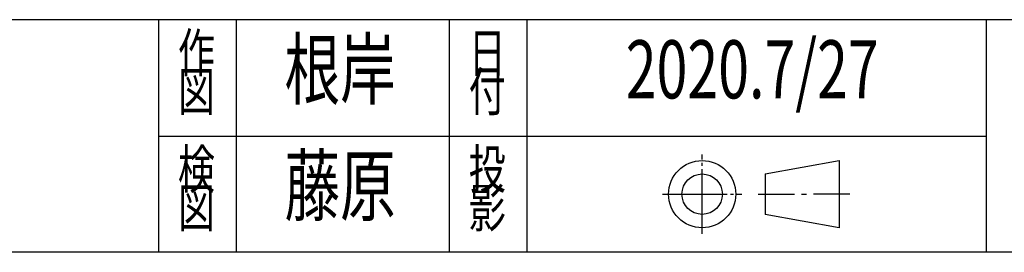
# Model space of a CAD drawing. Extents: x -1242 to 1218, y -861 to 861.
# Drawn here: x 661 to 966, y -831 to -759 of the extents above; entities that cross this region are included whole.
import ezdxf

# ---------------------------------------------------------------- set-up
doc = ezdxf.new("R2010")
doc.units = 0
doc.header["$MEASUREMENT"] = 0
doc.linetypes.add('CENTER2', pattern=[23, 20, -1, 1, -1])
doc.layers.get('0').update_dxf_attribs({"linetype": 'CONTINUOUS'})
doc.styles.get("Standard").update_dxf_attribs({"font": 'txt.shx', "width": 0.7, "bigfont": 'bigfont.shx'})

# ---------------------------------------------------------------- blocks, each defined once
blk = doc.blocks.new('C1')
at = {"color": 7, "linetype": 'Continuous'}
blk.add_line((1188, -831), (-1182, -831), dxfattribs=at)
blk = doc.blocks.new('C0')
at = {"color": 7, "linetype": 'Continuous'}
blk.add_blockref('C1', (0, 0), dxfattribs=at)
blk = doc.blocks.new('C10')
at = {"color": 7, "linetype": 'Continuous'}
for p, q in [((1188, -759), (205.8, -759)), ((703.8, -759), (703.8, -795)), ((727.8, -759), (727.8, -795)), ((793.8, -759), (793.8, -795)), ((817.8, -759), (817.8, -795)), ((960, -759), (960, -831)), ((703.8, -795), (960, -795)), ((703.8, -795), (703.8, -831)), ((727.8, -795), (727.8, -831)), ((793.8, -795), (793.8, -831)), ((817.8, -795), (817.8, -831))]:
    blk.add_line(p, q, dxfattribs=at)

msp = doc.modelspace()

# ---------------------------------------------------------------- linework, layer by layer
at = {"color": 3, "linetype": 'CENTER2'}
for p, q in [((872.06, -825.26), (872.06, -800.74)), ((859.79, -813), (884.32, -813)), ((889.42, -813), (900.68, -813)), ((902.84, -813), (904.31, -813)), ((917.73, -813), (906.47, -813))]:
    msp.add_line(p, q, dxfattribs=at)
at = {"color": 4, "linetype": 'Continuous'}
for p, q in [((891.54, -806.75), (914.44, -802.59)), ((914.44, -802.59), (914.44, -823.41)), ((891.54, -806.75), (891.54, -819.25)), ((914.44, -823.41), (891.54, -819.25))]:
    msp.add_line(p, q, dxfattribs=at)
for radius in [10.41, 6.25]:
    msp.add_circle((872.06, -813), radius, dxfattribs=at)

# ---------------------------------------------------------------- block references
at = {"color": 7, "linetype": 'Continuous'}
for name in ['C0', 'C10']:
    msp.add_blockref(name, (0, 0), dxfattribs=at)

# ---------------------------------------------------------------- texts
at = {"color": 7, "linetype": 'Continuous', "width": 0.7}
for s, height, p in [('作', 12, (709.8, -775.25)), ('根岸', 18, (742.8, -783.37)), ('日', 12, (799.8, -775.25)), ('2020.7/27', 18, (848.4, -783.37)), ('付', 12, (799.8, -787.25)), ('図', 12, (709.8, -787.25)), ('検', 12, (709.8, -811.25)), ('投', 12, (799.8, -811.25)), ('藤原', 18, (742.8, -819.38)), ('図', 12, (709.8, -823.25)), ('影', 12, (799.8, -823.25))]:
    msp.add_text(s, height=height, dxfattribs=at).set_placement(p)

doc.saveas('drawing.dxf')
